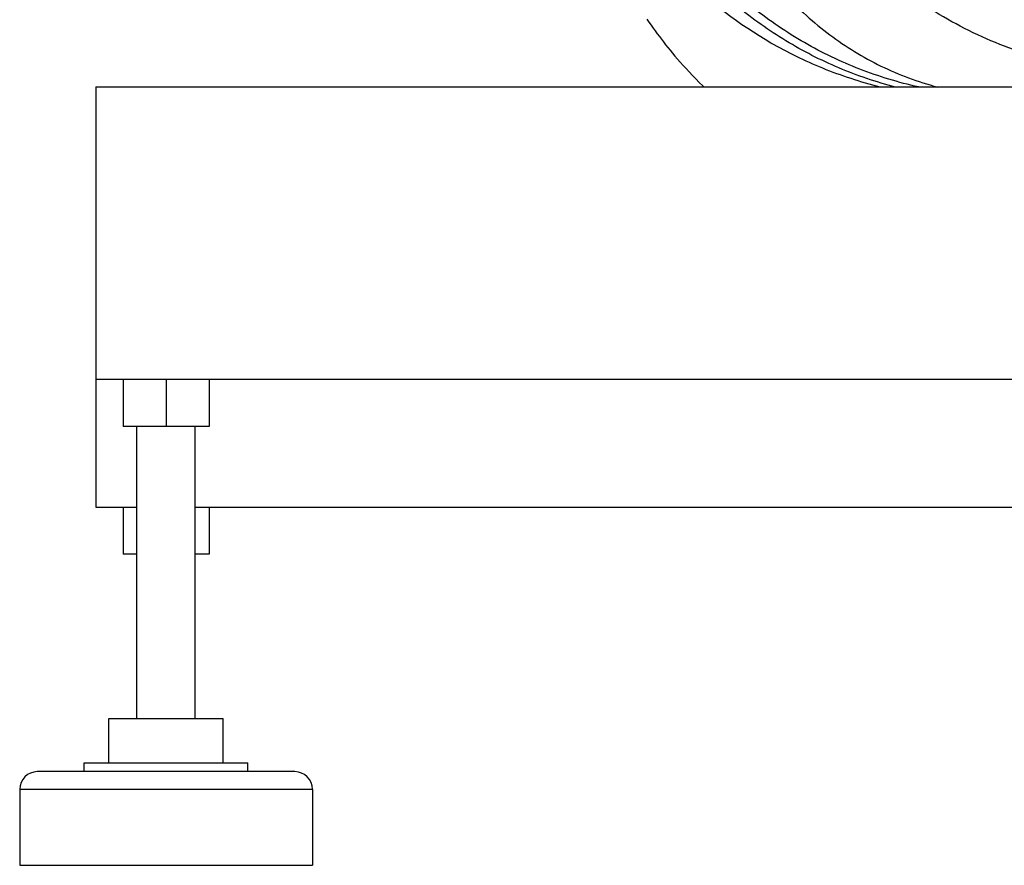
# Model space of a CAD drawing. Units: millimetres. Extents: x 1438 to 2220, y 536 to 1179.
# Drawn here: x 1495 to 1663, y 536 to 680 of the extents above; entities that cross this region are included whole.
import ezdxf

# ---------------------------------------------------------------- set-up
doc = ezdxf.new("R2010")
doc.units = ezdxf.units.MM
doc.header["$LTSCALE"] = 61.468
doc.layers.get('0').update_dxf_attribs({"linetype": 'CONTINUOUS'})

msp = doc.modelspace()

# ---------------------------------------------------------------- linework, layer by layer
at = {"color": 7, "linetype": 'Continuous'}
for p, q in [((1507.87, 668.96), (1507.87, 597.14)), ((1507.87, 668.96), (2157.87, 668.96)), ((2157.87, 618.96), (1507.87, 618.96)), ((1512.53, 618.96), (1512.53, 610.96)), ((1519.87, 618.96), (1519.87, 610.96)), ((1527.21, 618.96), (1527.21, 610.96)), ((1527.21, 610.96), (1512.53, 610.96)), ((1514.87, 561.06), (1514.87, 610.96)), ((1524.87, 561.06), (1524.87, 610.96)), ((1507.87, 597.14), (1514.87, 597.14)), ((1512.53, 597.14), (1512.53, 589.14)), ((1524.87, 597.14), (2140.87, 597.14)), ((1527.21, 597.14), (1527.21, 589.14)), ((1514.87, 589.14), (1512.53, 589.14)), ((1527.21, 589.14), (1524.87, 589.14)), ((1510.12, 553.46), (1510.12, 561.06)), ((1510.12, 561.06), (1529.62, 561.06)), ((1529.62, 553.46), (1529.62, 561.06)), ((1505.87, 551.96), (1505.87, 553.46)), ((1505.87, 553.46), (1533.87, 553.46)), ((1533.87, 551.96), (1533.87, 553.46)), ((1541.87, 551.96), (1497.87, 551.96)), ((1494.87, 548.96), (1494.87, 535.96)), ((1494.87, 548.96), (1544.87, 548.96)), ((1544.87, 548.96), (1544.87, 535.96)), ((1494.87, 535.96), (1544.87, 535.96))]:
    msp.add_line(p, q, dxfattribs=at)
msp.add_lwpolyline([(1602.02, 680.52), (1602.37, 680.02), (1602.72, 679.51), (1603.07, 679.02), (1603.43, 678.53), (1603.78, 678.04), (1604.14, 677.57), (1604.49, 677.11), (1604.85, 676.65), (1605.21, 676.18), (1605.58, 675.72), (1605.97, 675.24), (1606.38, 674.74), (1606.8, 674.24), (1607.25, 673.72), (1607.71, 673.19), (1608.2, 672.64), (1608.7, 672.09), (1609.23, 671.52), (1609.78, 670.93), (1610.35, 670.34), (1610.94, 669.74), (1611.55, 669.14), (1611.74, 668.96)], dxfattribs=at)
for centre, start, end in [((1497.87, 548.96), 90, 180), ((1541.87, 548.96), 0, 90)]:
    msp.add_arc(centre, 3, start, end, dxfattribs=at)
for points, knots in [([(1687.97, 671.09), (1683.6, 671.15), (1674.83, 672.09), (1662.15, 675.86), (1650.31, 681.89), (1639.7, 689.95), (1630.66, 699.83), (1623.46, 711.17), (1618.36, 723.63), (1616.44, 732.42), (1615.87, 736.86)], [0, 0, 0, 0, 0.123482, 0.247295, 0.371578, 0.496393, 0.621741, 0.747547, 0.873686, 1, 1, 1, 1]), ([(1608.59, 735.13), (1608.54, 734.17), (1608.48, 732.25), (1608.5, 728.44), (1608.89, 721.89), (1610.45, 712.76), (1613.94, 702.4), (1618.94, 692.95), (1625.34, 684.62), (1633.04, 677.64), (1641.85, 672.23), (1648.32, 669.83), (1651.64, 668.95)], [0, 0, 0, 0, 0.033759, 0.067309, 0.133846, 0.264341, 0.391704, 0.51629, 0.638612, 0.759364, 0.879465, 1, 1, 1, 1]), ([(1648.39, 668.96), (1644.99, 669.72), (1638.27, 671.76), (1628.78, 676.31), (1620.07, 682.23), (1609.77, 691.77), (1599.74, 706.43), (1595.55, 720.02), (1594.5, 726.94)], [0, 0, 0, 0, 0.124809, 0.249744, 0.374811, 0.499986, 0.749914, 1, 1, 1, 1]), ([(1644.46, 668.95), (1641.18, 669.8), (1634.73, 671.98), (1625.64, 676.63), (1617.3, 682.54), (1607.47, 691.95), (1597.89, 706.24), (1593.83, 719.41), (1592.79, 726.11)], [0, 0, 0, 0, 0.124928, 0.249951, 0.375058, 0.500233, 0.750083, 1, 1, 1, 1]), ([(1641.85, 668.95), (1638.52, 669.79), (1632.11, 671.88), (1620.44, 677.57), (1608.02, 687.04), (1596.91, 701.3), (1592.19, 712.13), (1590.55, 717.65)], [0, 0, 0, 0, 0.139605, 0.272784, 0.525981, 0.766077, 1, 1, 1, 1])]:
    msp.add_open_spline(points, degree=3, knots=knots, dxfattribs=at)

doc.saveas('drawing.dxf')
